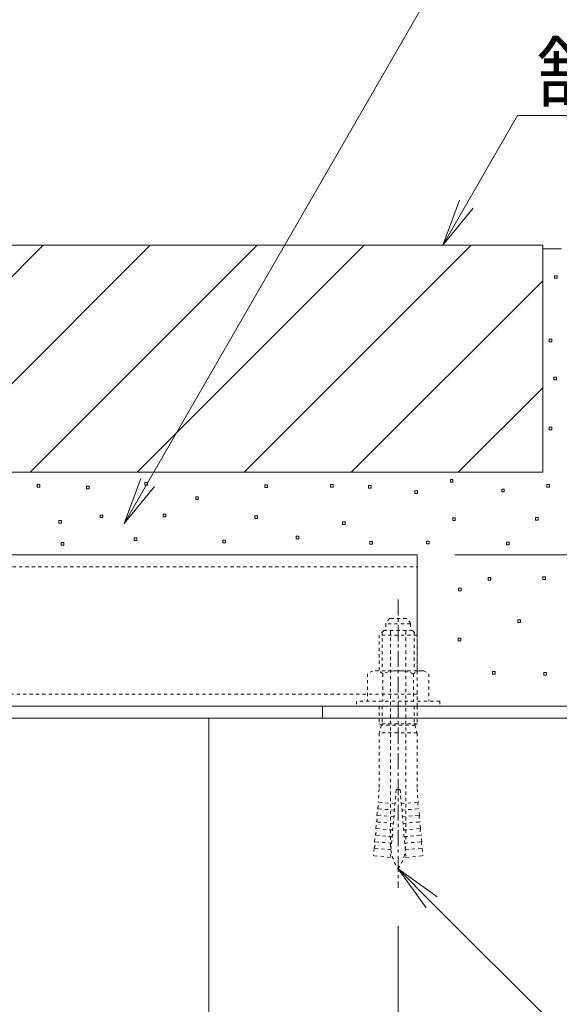
# Model space of a CAD drawing. Extents: x 530 to 3503, y 292 to 2259.
# Drawn here: x 3035 to 3177, y 673 to 933 of the extents above; entities that cross this region are included whole.
import ezdxf
from ezdxf import colors
from ezdxf.entities.mleader import LeaderData, LeaderLine
from ezdxf.math import Vec2, Vec3

# ---------------------------------------------------------------- set-up
doc = ezdxf.new("R2010")
doc.units = 0
doc.linetypes.add('中心線（短）', pattern=[6.773333, 4.233333, -0.846667, 0.846667, -0.846667])
doc.linetypes.add('点線（標準）', pattern=[1.693333, 0.846667, -0.846667])
doc.layers.get('0').update_dxf_attribs({"lineweight": 9})
doc.layers.get('Defpoints').update_dxf_attribs({"lineweight": 9})
for name, color, linetype, lineweight in [('あと施工アンカー', 2, 'Continuous', 9), ('モルタル', 7, 'Continuous', 9), ('寸法 @ 5', 7, 'Continuous', 9), ('引出線', 7, 'Continuous', 9), ('枠', 7, 'Continuous', 9), ('現場打コンクリート側溝', 6, 'Continuous', 9), ('舗装材', 2, 'Continuous', 9), ('角パイプ（補強梁）', 7, 'Continuous', 9)]:
    doc.layers.add(name, color=color, linetype=linetype, lineweight=lineweight)
doc.styles.add('(K)MSゴシック', font='txt', dxfattribs={"width": 0.8})
doc.styles.add('文字_異尺度_H3.0', font='txt', dxfattribs={"height": 3})
doc.dimstyles.new('KAD-1', dxfattribs={"dimtxt": 3, "dimasz": 4, "dimexe": 1, "dimexo": 2, "dimgap": 1, "dimtad": 1, "dimdec": 1, "dimdsep": 46, "dimtxsty": '(K)MSゴシック', "dimblk": 'DOTSMALL', "dimcen": 0, "dimclrd": 7, "dimclre": 256, "dimclrt": 2, "dimadec": 0, "dimazin": 0, "dimtfac": 1, "dimtdec": 1, "dimtmove": 0, "dimatfit": 3, "dimldrblk": 'DOTSMALL', "dimfxl": 1, "dimtfill": 1, "dimlwd": -1, "dimlwe": -1, "dimarcsym": 0})

# ---------------------------------------------------------------- blocks, each defined once
blk = doc.blocks.new('_Open')
at = {"color": 0, "linetype": 'ByBlock', "lineweight": -2}
for p, q in [((-1, 0.167), (0, 0)), ((-1, -0.167), (0, 0)), ((0, 0), (-1, 0))]:
    blk.add_line(p, q, dxfattribs=at)
blk = doc.blocks.new('_DotSmall')
at = {"color": 0, "linetype": 'ByBlock', "const_width": 0.5}
blk.add_lwpolyline([(-0.0625, 0, 1), (0.0625, 0, 1)], format="xyb", close=True, dxfattribs=at)
blk = doc.blocks.new('*D70')
at = {"layer": 'Defpoints', "color": 0}
for p in [(3134.62, 703.93), (3084.62, 608.37), (3134.62, 608.37)]:
    blk.add_point(p, dxfattribs=at)
at = {"layer": '寸法 @ 5'}
for p, q in [((3134.62, 693.93), (3134.62, 603.37)), ((3084.62, 618.37), (3084.62, 613.37))]:
    blk.add_line(p, q, dxfattribs=at)
at = {"layer": '寸法 @ 5', "color": 7}
blk.add_line((3084.62, 608.37), (3134.62, 608.37), dxfattribs=at)
at = {"layer": '寸法 @ 5', "color": 7, "xscale": 20, "yscale": 20, "zscale": 20, "rotation": 180}
blk.add_blockref('_DotSmall', (3084.62, 608.37), dxfattribs=at)
at = {"layer": '寸法 @ 5', "color": 7, "xscale": 20, "yscale": 20, "zscale": 20}
blk.add_blockref('_DotSmall', (3134.62, 608.37), dxfattribs=at)
at = {"layer": '寸法 @ 5', "color": 2, "linetype": 'Continuous', "insert": (3109.62, 620.87), "char_height": 15, "attachment_point": 5, "style": '(K)MSゴシック', "bg_fill": 3, "box_fill_scale": 1.1, "bg_fill_color": 9, "bg_fill_true_color": 13158600, "bg_fill_transparency": 0}
blk.add_mtext('50', dxfattribs=at)
blk = doc.blocks.new('*D72')
at = {"layer": 'Defpoints', "color": 0}
for p in [(3139.62, 791.92), (3423.2, 791.92), (3184.62, 751.92)]:
    blk.add_point(p, dxfattribs=at)
at = {"layer": '寸法 @ 5'}
for p, q in [((3149.62, 791.92), (3428.2, 791.92)), ((3194.62, 751.92), (3428.2, 751.92))]:
    blk.add_line(p, q, dxfattribs=at)
at = {"layer": '寸法 @ 5', "color": 7}
blk.add_line((3423.2, 751.92), (3423.2, 791.92), dxfattribs=at)
at = {"layer": '寸法 @ 5', "color": 7, "xscale": 20, "yscale": 20, "zscale": 20}
for p, rotation in [((3423.2, 791.92), 90), ((3423.2, 751.92), 270)]:
    blk.add_blockref('_DotSmall', p, dxfattribs=dict(at, rotation=rotation))
at = {"layer": '寸法 @ 5', "color": 2, "linetype": 'Continuous', "insert": (3410.7, 771.92), "char_height": 15, "attachment_point": 5, "rotation": 90, "style": '(K)MSゴシック', "bg_fill": 3, "box_fill_scale": 1.1, "bg_fill_color": 9, "bg_fill_true_color": 13158600, "bg_fill_transparency": 0}
blk.add_mtext('40', dxfattribs=at)
blk = doc.blocks.new('*D73')
at = {"layer": 'Defpoints', "color": 0}
for p in [(3369.62, 873.72), (3423.2, 873.72), (3139.62, 791.92)]:
    blk.add_point(p, dxfattribs=at)
at = {"layer": '寸法 @ 5'}
for p, q in [((3379.62, 873.72), (3428.2, 873.72)), ((3149.62, 791.92), (3428.2, 791.92))]:
    blk.add_line(p, q, dxfattribs=at)
at = {"layer": '寸法 @ 5', "color": 7}
blk.add_line((3423.2, 791.92), (3423.2, 873.72), dxfattribs=at)
at = {"layer": '寸法 @ 5', "color": 7, "xscale": 20, "yscale": 20, "zscale": 20}
for p, rotation in [((3423.2, 873.72), 90), ((3423.2, 791.92), 270)]:
    blk.add_blockref('_DotSmall', p, dxfattribs=dict(at, rotation=rotation))
at = {"layer": '寸法 @ 5', "color": 2, "linetype": 'Continuous', "insert": (3410.7, 832.82), "char_height": 15, "attachment_point": 5, "rotation": 90, "style": '(K)MSゴシック', "bg_fill": 3, "box_fill_scale": 1.1, "bg_fill_color": 9, "bg_fill_true_color": 13158600, "bg_fill_transparency": 0}
blk.add_mtext('81.8', dxfattribs=at)

msp = doc.modelspace()

# ---------------------------------------------------------------- linework, layer by layer
at = {"layer": 'あと施工アンカー', "color": 2, "linetype": '点線（標準）', "lineweight": 9}
for p, q in [((3136.82, 775.12), (3132.42, 775.12)), ((3131.37, 773.7), (3131.37, 772.12)), ((3137.87, 773.7), (3131.37, 773.7)), ((3137.87, 773.7), (3137.87, 772.12)), ((3130.82, 771.92), (3129.62, 770.72)), ((3129.62, 770.72), (3129.62, 761.29)), ((3130.43, 771.54), (3130.43, 761.29)), ((3132.62, 771.72), (3132.62, 715.56)), ((3136.62, 771.72), (3136.62, 715.56)), ((3127.92, 761.29), (3126.54, 760.5)), ((3126.54, 760.5), (3126.54, 753.29)), ((3130.58, 760.5), (3130.58, 753.29)), ((3123.62, 753.29), (3123.62, 751.92)), ((3129.62, 751.92), (3129.62, 747.25)), ((3130.43, 751.92), (3130.43, 747.25)), ((3130.18, 746.92), (3129.62, 747.25)), ((3130.18, 746.92), (3129.62, 744.84)), ((3130.43, 747.25), (3130.18, 746.92)), ((3129.62, 744.84), (3129.62, 730.12)), ((3129.62, 730.12), (3129.31, 726.58)), ((3134.12, 729.92), (3132.55, 711.99)), ((3135.12, 729.92), (3134.12, 729.92)), ((3135.12, 729.92), (3136.69, 711.99)), ((3139.62, 730.12), (3139.93, 726.58)), ((3133.79, 726.19), (3129.31, 726.58)), ((3135.45, 726.19), (3139.93, 726.58)), ((3129.01, 723.09), (3129.16, 724.84)), ((3133.49, 722.7), (3129.01, 723.09)), ((3133.64, 724.45), (3129.16, 724.84)), ((3135.6, 724.45), (3140.08, 724.84)), ((3135.75, 722.7), (3140.23, 723.09)), ((3140.23, 723.09), (3140.08, 724.84)), ((3128.7, 719.61), (3128.85, 721.35)), ((3133.34, 720.96), (3128.85, 721.35)), ((3135.9, 720.96), (3140.39, 721.35)), ((3140.54, 719.61), (3140.39, 721.35)), ((3128.4, 716.12), (3128.55, 717.86)), ((3133.03, 717.47), (3128.55, 717.86)), ((3133.18, 719.22), (3128.7, 719.61)), ((3136.06, 719.22), (3140.54, 719.61)), ((3136.21, 717.47), (3140.69, 717.86)), ((3140.84, 716.12), (3140.69, 717.86)), ((3132.88, 715.73), (3128.4, 716.12)), ((3136.36, 715.73), (3140.84, 716.12)), ((3128.24, 714.38), (3128.07, 712.39)), ((3132.73, 713.99), (3128.24, 714.38)), ((3136.51, 713.99), (3141, 714.38)), ((3141, 714.38), (3141.17, 712.39)), ((3132.55, 711.99), (3128.07, 712.39)), ((3136.69, 711.99), (3141.17, 712.39))]:
    msp.add_line(p, q, dxfattribs=at)
for centre, radius, start, end in [((3134.62, 772.4), 3.5, 128.945, 158.213), ((3134.62, 772.4), 3.5, 21.787, 51.055), ((3131.57, 772.12), 0.2, 180, 270), ((3132.42, 771.72), 0.2, 0, 90), ((3136.82, 771.72), 0.2, 90, 180), ((3137.67, 772.12), 0.2, 270, 0), ((3128.56, 758.34), 2.96, 46.881, 89.986), ((3126.9, 725.91), 2.5, 334.513, 15.487), ((3142.34, 725.91), 2.5, 164.513, 205.487), ((3126.6, 722.43), 2.5, 334.513, 15.487), ((3142.64, 722.43), 2.5, 164.513, 205.487), ((3126.29, 718.94), 2.5, 334.513, 15.487), ((3142.95, 718.94), 2.5, 164.513, 205.487), ((3125.99, 715.45), 2.5, 334.513, 15.487), ((3144.62, 715.56), 12, 180, 187.574), ((3124.62, 715.56), 12, 352.426, 0), ((3143.25, 715.45), 2.5, 164.513, 205.487), ((3144.62, 715.56), 12, 187.574, 213.557), ((3124.62, 715.56), 12, 326.443, 352.426)]:
    msp.add_arc(centre, radius, start, end, dxfattribs=at)
at = {"layer": 'モルタル', "color": 7, "linetype": 'Continuous', "lineweight": 9}
for p, q in [((3039.88, 810.51), (3039.18, 810.51)), ((3039.18, 810.51), (3039.18, 809.81)), ((3039.18, 809.81), (3039.88, 809.81)), ((3039.88, 809.81), (3039.88, 810.51)), ((3052.95, 810.01), (3052.25, 810.01)), ((3052.25, 810.01), (3052.25, 809.31)), ((3052.25, 809.31), (3052.95, 809.31)), ((3052.95, 809.31), (3052.95, 810.01)), ((3068.37, 811.02), (3067.67, 811.02)), ((3067.67, 811.02), (3067.67, 810.32)), ((3067.67, 810.32), (3068.37, 810.32)), ((3068.37, 810.32), (3068.37, 811.02)), ((3100.04, 810.35), (3099.34, 810.35)), ((3099.34, 810.35), (3099.34, 809.65)), ((3099.34, 809.65), (3100.04, 809.65)), ((3100.04, 809.65), (3100.04, 810.35)), ((3117.47, 810.51), (3116.77, 810.51)), ((3116.77, 810.51), (3116.77, 809.81)), ((3116.77, 809.81), (3117.47, 809.81)), ((3117.47, 809.81), (3117.47, 810.51)), ((3127.52, 810.18), (3126.82, 810.18)), ((3126.82, 810.18), (3126.82, 809.48)), ((3126.82, 809.48), (3127.52, 809.48)), ((3127.52, 809.48), (3127.52, 810.18)), ((3081.8, 807.23), (3081.1, 807.23)), ((3081.1, 807.23), (3081.1, 806.53)), ((3081.1, 806.53), (3081.8, 806.53)), ((3081.8, 806.53), (3081.8, 807.23)), ((3056.55, 802.42), (3055.85, 802.42)), ((3055.85, 802.42), (3055.85, 801.72)), ((3055.85, 801.72), (3056.55, 801.72)), ((3056.55, 801.72), (3056.55, 802.42)), ((3073.21, 802.68), (3072.51, 802.68)), ((3072.51, 802.68), (3072.51, 801.98)), ((3072.51, 801.98), (3073.21, 801.98)), ((3073.21, 801.98), (3073.21, 802.68)), ((3097.42, 802.16), (3096.72, 802.16)), ((3096.72, 802.16), (3096.72, 801.46)), ((3096.72, 801.46), (3097.42, 801.46)), ((3097.42, 801.46), (3097.42, 802.16)), ((3045.62, 800.98), (3044.92, 800.98)), ((3044.92, 800.98), (3044.92, 800.28)), ((3044.92, 800.28), (3045.62, 800.28)), ((3045.62, 800.28), (3045.62, 800.98)), ((3120.58, 800.59), (3119.88, 800.59)), ((3119.88, 800.59), (3119.88, 799.89)), ((3119.88, 799.89), (3120.58, 799.89)), ((3120.58, 799.89), (3120.58, 800.59)), ((3065.53, 796.43), (3064.83, 796.43)), ((3064.83, 796.43), (3064.83, 795.73)), ((3065.53, 795.73), (3065.53, 796.43)), ((3108.35, 796.82), (3107.65, 796.82)), ((3107.65, 796.82), (3107.65, 796.12)), ((3107.65, 796.12), (3108.35, 796.12)), ((3108.35, 796.12), (3108.35, 796.82)), ((3046.27, 795.13), (3045.57, 795.13)), ((3045.57, 795.13), (3045.57, 794.43)), ((3045.57, 794.43), (3046.27, 794.43)), ((3046.27, 794.43), (3046.27, 795.13)), ((3064.83, 795.73), (3065.53, 795.73)), ((3088.96, 795.78), (3088.26, 795.78)), ((3088.26, 795.78), (3088.26, 795.08)), ((3088.26, 795.08), (3088.96, 795.08)), ((3088.96, 795.08), (3088.96, 795.78)), ((3127.87, 795.39), (3127.17, 795.39)), ((3127.17, 795.39), (3127.17, 794.69)), ((3127.17, 794.69), (3127.87, 794.69)), ((3127.87, 794.69), (3127.87, 795.39))]:
    msp.add_line(p, q, dxfattribs=at)
at = {"layer": '枠', "color": 7, "linetype": 'Continuous', "lineweight": 9}
msp.add_line((3114.62, 751.92), (3114.62, 748.72), dxfattribs=at)
at = {"layer": '現場打コンクリート側溝', "color": 6, "linetype": 'Continuous', "lineweight": 9}
msp.add_line((3084.62, 748.72), (3129.62, 748.72), dxfattribs=at)
at = {"layer": '舗装材', "color": 2, "linetype": 'Continuous', "lineweight": 9}
for p, q in [((2980.81, 813.72), (3040.81, 873.72)), ((3009.1, 813.72), (3069.1, 873.72)), ((3037.38, 813.72), (3097.38, 873.72)), ((3065.67, 813.72), (3125.67, 873.72))]:
    msp.add_line(p, q, dxfattribs=at)

# ---------------------------------------------------------------- dimensions: what is measured, and where the dimension line sits
at = {"layer": '寸法 @ 5', "color": 7, "linetype": 'Continuous'}
dim = msp.add_linear_dim(base=(3423.2, 791.92), p1=(3184.62, 751.92), p2=(3139.62, 791.92), angle=90, dimstyle='KAD-1', override={"dimscale": 5, "dimtmove": 1}, dxfattribs=at)
dim.commit()
dim.dimension.update_dxf_attribs({"geometry": '*D72', "text_midpoint": (3423.2, 771.92), "dimtype": 160})
at = {"layer": '寸法 @ 5', "linetype": 'Continuous'}
dim = msp.add_linear_dim(base=(3134.62, 608.37), p1=(3084.62, 608.37), p2=(3134.62, 703.93), dimstyle='KAD-1', override={"dimscale": 5}, dxfattribs=at)
dim.commit()
dim.dimension.update_dxf_attribs({"geometry": '*D70', "text_midpoint": (3109.62, 620.87)})

# ---------------------------------------------------------------- leaders
at = {"layer": '引出線', "color": 7, "linetype": 'Continuous'}
ml = msp.add_multileader_mtext('Standard', dxfattribs=at)
ml.set_content('スリット蓋：VSMQ-0620 P=10', color=2, style='文字_異尺度_H3.0')
ml.set_leader_properties(color=7, linetype='Continuous', lineweight=13)
ml.set_arrow_properties(name='OPEN')
ml.build(insert=Vec2(0, 0))
ml.multileader.update_dxf_attribs({"has_dogleg": 0, "text_left_attachment_type": 5, "text_right_attachment_type": 5, "text_top_attachment_type": 10, "text_bottom_attachment_type": 10, "arrow_head_size": 12.5, "scale": 5})
ctx = ml.context
ctx.base_point, ctx.scale, ctx.char_height, ctx.arrow_head_size, ctx.landing_gap_size, ctx.plane_origin = Vec3(3058.75, 1075.32), 5, 15, 12.5, 5, Vec3(2962.53, 1093.32)
ctx.left_attachment, ctx.right_attachment, ctx.top_attachment, ctx.bottom_attachment = 5, 5, 10, 10
notes = []
notes.append((ctx, [(0, (1, 1, 0), (3018.75, 1075.32), (1, 0), 40, [(0, [(2935.85, 873.22)], 0, [])])]))
ctx.mtext.insert, ctx.mtext.flow_direction = Vec3(3063.75, 1094), 5
ml = msp.add_multileader_mtext('Standard', dxfattribs=at)
ml.set_content('枠：BCIT-14EG-3020\u3000S=60', color=2, style='文字_異尺度_H3.0')
ml.set_leader_properties(color=7, linetype='Continuous', lineweight=13)
ml.set_arrow_properties(name='OPEN')
ml.build(insert=Vec2(0, 0))
ml.multileader.update_dxf_attribs({"has_dogleg": 0, "text_left_attachment_type": 5, "text_right_attachment_type": 5, "text_top_attachment_type": 10, "text_bottom_attachment_type": 10, "arrow_head_size": 12.5, "scale": 5})
ctx = ml.context
ctx.base_point, ctx.scale, ctx.char_height, ctx.arrow_head_size, ctx.landing_gap_size, ctx.plane_origin = Vec3(3074.79, 1010.99), 5, 15, 12.5, 5, Vec3(3084.87, 1052.81)
ctx.left_attachment, ctx.right_attachment, ctx.top_attachment, ctx.bottom_attachment = 5, 5, 10, 10
notes.append((ctx, [(0, (1, 1, 0), (3034.79, 1010.99), (1, 0), 40, [(0, [(2967.82, 840.72)], 0, [])])]))
ctx.mtext.insert, ctx.mtext.flow_direction = Vec3(3079.79, 1029.75), 5
ml = msp.add_multileader_mtext('Standard', dxfattribs=at)
ml.set_content('枠上の舗装材はモルタルで固定', color=2, style='文字_異尺度_H3.0')
ml.set_leader_properties(color=7, linetype='Continuous', lineweight=13)
ml.set_arrow_properties(name='OPEN')
ml.build(insert=Vec2(0, 0))
ml.multileader.update_dxf_attribs({"has_dogleg": 0, "text_left_attachment_type": 5, "text_right_attachment_type": 5, "text_top_attachment_type": 10, "text_bottom_attachment_type": 10, "arrow_head_size": 12.5, "scale": 5})
ctx = ml.context
ctx.base_point, ctx.scale, ctx.char_height, ctx.arrow_head_size, ctx.landing_gap_size, ctx.plane_origin = Vec3(3144.43, 942.63), 5, 15, 12.5, 5, Vec3(3149.43, 960.63)
ctx.left_attachment, ctx.right_attachment, ctx.top_attachment, ctx.bottom_attachment = 5, 5, 10, 10
notes.append((ctx, [(0, (1, 1, 0), (3104.43, 942.63), (1, 0), 40, [(0, [(3062.19, 800.19)], 0, [])])]))
ctx.mtext.insert, ctx.mtext.flow_direction = Vec3(3149.43, 961.47), 5
ml = msp.add_multileader_mtext('Standard', dxfattribs=at)
ml.set_content('舗装材', color=2, style='文字_異尺度_H3.0')
ml.set_leader_properties(color=7, linetype='Continuous', lineweight=13)
ml.set_arrow_properties(name='OPEN')
ml.build(insert=Vec2(0, 0))
ml.multileader.update_dxf_attribs({"has_dogleg": 0, "text_left_attachment_type": 5, "text_right_attachment_type": 5, "text_top_attachment_type": 10, "text_bottom_attachment_type": 10, "arrow_head_size": 12.5, "scale": 5})
ctx = ml.context
ctx.base_point, ctx.scale, ctx.char_height, ctx.arrow_head_size, ctx.landing_gap_size, ctx.plane_origin = Vec3(3166.2, 907.98), 5, 15, 12.5, 5, Vec3(3171.2, 925.98)
ctx.left_attachment, ctx.right_attachment, ctx.top_attachment, ctx.bottom_attachment = 5, 5, 10, 10
notes.append((ctx, [(0, (1, 1, 0), (3126.2, 907.98), (1, 0), 40, [(0, [(3146.43, 873.72)], 0, [])])]))
ctx.mtext.insert, ctx.mtext.flow_direction = Vec3(3171.2, 926.82), 5
for ctx, leaders in notes:
    for number, flags, end, landing, length, lines in leaders:
        leader = LeaderData()
        leader.index, (leader.has_last_leader_line, leader.has_dogleg_vector, leader.attachment_direction) = number, flags
        leader.last_leader_point, leader.dogleg_vector, leader.dogleg_length = Vec3(end), Vec3(landing), length
        for number, points, colour, breaks in lines:
            line = LeaderLine()
            line.index, line.vertices, line.color, line.breaks = number, Vec3.list(points), colors.encode_raw_color(colour), breaks
            leader.lines.append(line)
        ctx.leaders.append(leader)

# ---------------------------------------------------------------- next in the draw order: linework, layer by layer
at = {"layer": 'あと施工アンカー', "color": 7, "linetype": '中心線（短）', "lineweight": 9}
msp.add_line((3134.62, 780.12), (3134.62, 703.93), dxfattribs=at)
at = {"layer": 'あと施工アンカー', "color": 2, "linetype": '点線（標準）', "lineweight": 9}
for p, q in [((3139.62, 770.72), (3129.62, 770.72)), ((3138.42, 771.92), (3130.82, 771.92)), ((3138.42, 771.92), (3139.62, 770.72)), ((3138.81, 771.54), (3138.81, 761.29)), ((3139.62, 770.72), (3139.62, 761.29)), ((3141.32, 761.29), (3127.92, 761.29)), ((3138.66, 760.5), (3138.66, 753.29)), ((3141.32, 761.29), (3142.7, 760.5)), ((3142.7, 760.5), (3142.7, 753.29)), ((3145.62, 753.29), (3123.62, 753.29)), ((3145.62, 751.92), (3123.62, 751.92)), ((3138.81, 751.92), (3138.81, 747.25)), ((3139.62, 751.92), (3139.62, 747.25)), ((3145.62, 753.29), (3145.62, 751.92)), ((3139.62, 747.25), (3129.62, 747.25)), ((3139.06, 746.92), (3130.18, 746.92)), ((3138.81, 747.25), (3139.06, 746.92)), ((3139.06, 746.92), (3139.62, 747.25)), ((3139.06, 746.92), (3139.62, 744.84)), ((3139.62, 744.84), (3129.62, 744.84)), ((3139.62, 744.84), (3139.62, 730.12))]:
    msp.add_line(p, q, dxfattribs=at)
for centre, radius, start, end in [((3134.62, 750.67), 10.63, 67.649, 112.351), ((3140.68, 758.34), 2.96, 90.014, 133.119)]:
    msp.add_arc(centre, radius, start, end, dxfattribs=at)
at = {"layer": 'モルタル', "color": 7, "linetype": 'Continuous', "lineweight": 9}
for p, q in [((3151.24, 783.13), (3150.54, 783.13)), ((3150.54, 783.13), (3150.54, 782.43)), ((3151.24, 782.43), (3151.24, 783.13)), ((3150.54, 782.43), (3151.24, 782.43)), ((3166.92, 774.75), (3166.22, 774.75)), ((3166.22, 774.75), (3166.22, 774.05)), ((3166.22, 774.05), (3166.92, 774.05)), ((3166.92, 774.05), (3166.92, 774.75)), ((3151.21, 769.89), (3150.51, 769.89)), ((3150.51, 769.89), (3150.51, 769.19)), ((3151.21, 769.19), (3151.21, 769.89)), ((3150.51, 769.19), (3151.21, 769.19)), ((3160.27, 761.12), (3159.57, 761.12)), ((3159.57, 761.12), (3159.57, 760.42)), ((3159.57, 760.42), (3160.27, 760.42)), ((3160.27, 760.42), (3160.27, 761.12)), ((3173.79, 760.8), (3173.09, 760.8)), ((3173.09, 760.8), (3173.09, 760.1)), ((3173.09, 760.1), (3173.79, 760.1)), ((3173.79, 760.1), (3173.79, 760.8))]:
    msp.add_line(p, q, dxfattribs=at)
at = {"layer": '枠', "color": 7, "linetype": 'Continuous', "lineweight": 9}
for p, q in [((3184.62, 751.92), (2971.02, 751.92)), ((2971.02, 748.72), (3184.62, 748.72))]:
    msp.add_line(p, q, dxfattribs=at)
at = {"layer": '現場打コンクリート側溝', "color": 6, "linetype": 'Continuous', "lineweight": 9}
for p, q in [((3084.62, 748.72), (3084.62, 419.66)), ((3234.62, 748.72), (3084.62, 748.72)), ((3139.62, 748.72), (3234.62, 748.72))]:
    msp.add_line(p, q, dxfattribs=at)
at = {"layer": '角パイプ（補強梁）', "color": 7, "linetype": '点線（標準）', "lineweight": 9}
for p, q in [((3139.62, 751.92), (3139.62, 770.72)), ((3139.62, 755.12), (2729.62, 755.12))]:
    msp.add_line(p, q, dxfattribs=at)
at = {"layer": '角パイプ（補強梁）', "color": 7, "linetype": 'Continuous', "lineweight": 9}
msp.add_line((3139.62, 751.92), (2729.62, 751.92), dxfattribs=at)

# ---------------------------------------------------------------- next in the draw order: dimensions: what is measured, and where the dimension line sits
at = {"layer": '寸法 @ 5', "color": 7, "linetype": 'Continuous'}
dim = msp.add_linear_dim(base=(3423.2, 873.72), p1=(3139.62, 791.92), p2=(3369.62, 873.72), angle=90, dimstyle='KAD-1', override={"dimscale": 5}, dxfattribs=at)
dim.commit()
dim.dimension.update_dxf_attribs({"geometry": '*D73', "text_midpoint": (3410.7, 832.82)})

# ---------------------------------------------------------------- next in the draw order: leaders
at = {"layer": '引出線', "color": 7, "linetype": 'Continuous'}
ml = msp.add_multileader_mtext('Standard', dxfattribs=at)
ml.set_content('あと施工アンカー\\PM10(別途)', color=2, style='文字_異尺度_H3.0')
ml.set_leader_properties(color=7, linetype='Continuous', lineweight=13)
ml.set_arrow_properties(name='OPEN')
ml.build(insert=Vec2(0, 0))
ml.multileader.update_dxf_attribs({"has_dogleg": 0, "text_left_attachment_type": 5, "text_right_attachment_type": 5, "text_top_attachment_type": 10, "text_bottom_attachment_type": 10, "arrow_head_size": 12.5, "scale": 5})
ctx = ml.context
ctx.base_point, ctx.scale, ctx.char_height, ctx.arrow_head_size, ctx.landing_gap_size, ctx.plane_origin = Vec3(3258.56, 585.37), 5, 15, 12.5, 5, Vec3(3159.4, 761.18)
ctx.left_attachment, ctx.right_attachment, ctx.top_attachment, ctx.bottom_attachment = 5, 5, 10, 10
notes = []
notes.append((ctx, [(0, (1, 1, 0), (3218.56, 585.37), (1, 0), 40, [(0, [(3134.62, 708.93)], 0, [])])]))
ctx.mtext.insert, ctx.mtext.flow_direction = Vec3(3263.56, 630.12), 5
for ctx, leaders in notes:
    for number, flags, end, landing, length, lines in leaders:
        leader = LeaderData()
        leader.index, (leader.has_last_leader_line, leader.has_dogleg_vector, leader.attachment_direction) = number, flags
        leader.last_leader_point, leader.dogleg_vector, leader.dogleg_length = Vec3(end), Vec3(landing), length
        for number, points, colour, breaks in lines:
            line = LeaderLine()
            line.index, line.vertices, line.color, line.breaks = number, Vec3.list(points), colors.encode_raw_color(colour), breaks
            leader.lines.append(line)
        ctx.leaders.append(leader)

# ---------------------------------------------------------------- next in the draw order: linework, layer by layer
at = {"layer": 'モルタル', "color": 7, "linetype": 'Continuous', "lineweight": 9}
for p, q in [((3176.61, 865.64), (3175.91, 865.64)), ((3175.91, 865.64), (3175.91, 864.94)), ((3175.91, 864.94), (3176.61, 864.94)), ((3176.61, 864.94), (3176.61, 865.64)), ((3175.27, 848.89), (3174.57, 848.89)), ((3174.57, 848.89), (3174.57, 848.19)), ((3174.57, 848.19), (3175.27, 848.19)), ((3175.27, 848.19), (3175.27, 848.89)), ((3176.44, 838.83), (3175.74, 838.83)), ((3175.74, 838.83), (3175.74, 838.13)), ((3175.74, 838.13), (3176.44, 838.13)), ((3176.44, 838.13), (3176.44, 838.83)), ((3175.27, 825.6), (3174.57, 825.6)), ((3174.57, 825.6), (3174.57, 824.9)), ((3174.57, 824.9), (3175.27, 824.9)), ((3175.27, 824.9), (3175.27, 825.6)), ((3149.11, 811.79), (3148.41, 811.79)), ((3148.41, 811.79), (3148.41, 811.09)), ((3149.11, 811.09), (3149.11, 811.79)), ((3148.41, 811.09), (3149.11, 811.09)), ((3162.68, 809.27), (3161.98, 809.27)), ((3161.98, 809.27), (3161.98, 808.57)), ((3162.68, 808.57), (3162.68, 809.27)), ((3174.61, 810.51), (3173.91, 810.51)), ((3173.91, 810.51), (3173.91, 809.81)), ((3173.91, 809.81), (3174.61, 809.81)), ((3174.61, 809.81), (3174.61, 810.51)), ((3139.75, 808.84), (3139.05, 808.84)), ((3139.05, 808.84), (3139.05, 808.14)), ((3139.05, 808.14), (3139.75, 808.14)), ((3139.75, 808.14), (3139.75, 808.84)), ((3161.98, 808.57), (3162.68, 808.57)), ((3149.73, 801.64), (3149.03, 801.64)), ((3149.03, 801.64), (3149.03, 800.94)), ((3149.73, 800.94), (3149.73, 801.64)), ((3171.6, 801.77), (3170.9, 801.77)), ((3170.9, 801.77), (3170.9, 801.07)), ((3170.9, 801.07), (3171.6, 801.07)), ((3171.6, 801.07), (3171.6, 801.77)), ((3149.03, 800.94), (3149.73, 800.94)), ((3142.84, 795.52), (3142.14, 795.52)), ((3142.14, 795.52), (3142.14, 794.82)), ((3142.14, 794.82), (3142.84, 794.82)), ((3142.84, 794.82), (3142.84, 795.52)), ((3163.92, 795.26), (3163.22, 795.26)), ((3163.22, 795.26), (3163.22, 794.56)), ((3163.22, 794.56), (3163.92, 794.56)), ((3163.92, 794.56), (3163.92, 795.26)), ((3159.15, 785.91), (3158.45, 785.91)), ((3158.45, 785.91), (3158.45, 785.21)), ((3159.15, 785.21), (3159.15, 785.91)), ((3173.57, 786.13), (3172.87, 786.13)), ((3172.87, 786.13), (3172.87, 785.43)), ((3173.57, 785.43), (3173.57, 786.13)), ((3158.45, 785.21), (3159.15, 785.21)), ((3172.87, 785.43), (3173.57, 785.43))]:
    msp.add_line(p, q, dxfattribs=at)
at = {"layer": '舗装材', "color": 2, "linetype": 'Continuous', "lineweight": 9}
for p, q in [((2972.82, 873.72), (3172.82, 873.72)), ((3093.95, 813.72), (3153.95, 873.72)), ((3172.82, 873.72), (3172.82, 813.72)), ((3172.82, 872.72), (3177.82, 872.72)), ((3122.23, 813.72), (3172.82, 864.31)), ((3150.52, 813.72), (3172.82, 836.03)), ((2972.82, 813.72), (3172.82, 813.72))]:
    msp.add_line(p, q, dxfattribs=at)
at = {"layer": '角パイプ（補強梁）', "color": 7, "linetype": 'Continuous', "lineweight": 9}
for p in [(2967.82, 791.92), (3139.62, 770.72)]:
    msp.add_line(p, (3139.62, 791.92), dxfattribs=at)
at = {"layer": '角パイプ（補強梁）', "color": 7, "linetype": '点線（標準）', "lineweight": 9}
msp.add_line((2729.62, 788.72), (3139.62, 788.72), dxfattribs=at)

doc.saveas('drawing.dxf')
